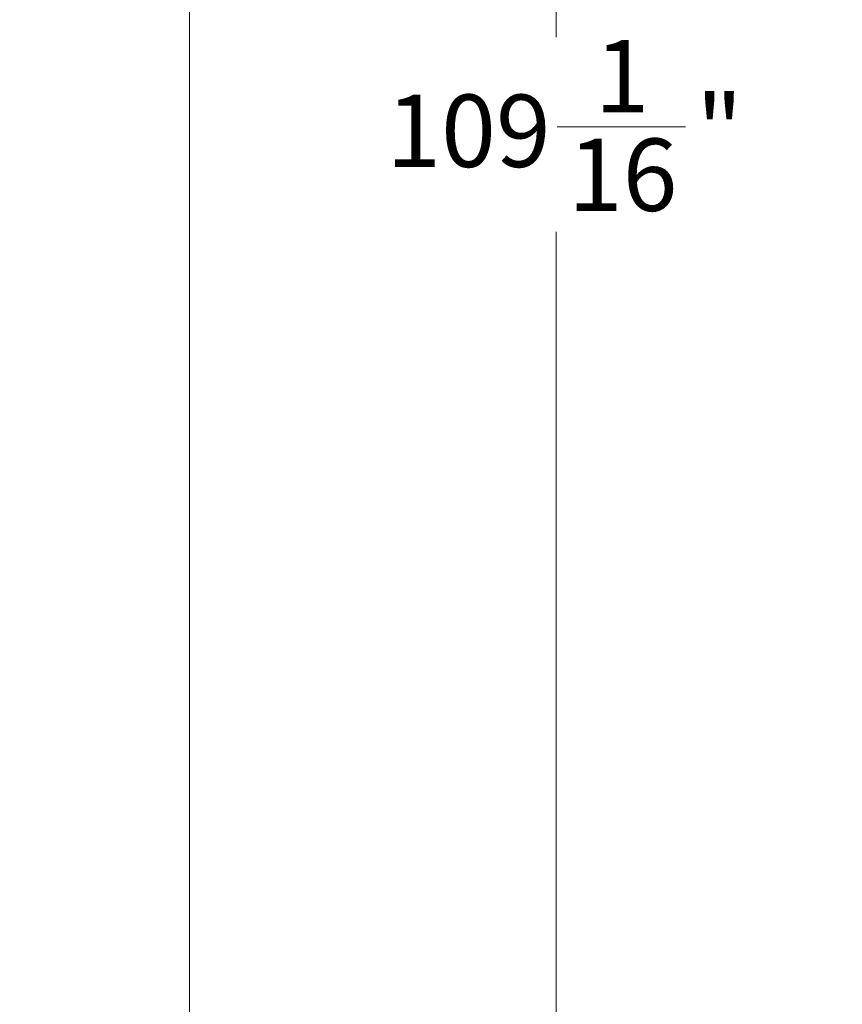
# Model space of a CAD drawing. Units: inches. Extents: x 1.38 to 9.74, y 0.19 to 8.36.
# Drawn here: x 1.38 to 2.09, y 6.47 to 7.32 of the extents above; entities that cross this region are included whole.
import ezdxf

# ---------------------------------------------------------------- set-up
doc = ezdxf.new("R2010")
doc.units = ezdxf.units.IN
doc.header["$MEASUREMENT"] = 0
doc.styles.add('SLDTEXTSTYLE0', font='TXT', dxfattribs={"width": 0.75})
doc.dimstyles.new('SLDDIMSTYLE2', dxfattribs={"dimtxt": 0.0625, "dimasz": 0.13, "dimexe": 0, "dimexo": 0.0625, "dimgap": 0.015625, "dimtad": 0, "dimtih": 1, "dimtoh": 1, "dimlfac": 40, "dimrnd": 1e-09, "dimzin": 12, "dimdsep": 46, "dimtxsty": 'SLDTEXTSTYLE0', "dimsah": 1, "dimcen": 0.09, "dimadec": 0, "dimazin": 0, "dimtfac": 1, "dimtofl": 0, "dimtmove": 0, "dimatfit": 3, "dimfxl": 0, "dimtolj": 1, "dimtzin": 12, "dimarcsym": 0})

# ---------------------------------------------------------------- blocks, each defined once
blk = doc.blocks.new('*D19')
at = {"color": 7, "linetype": 'Continuous', "lineweight": 0}
for p, q in [((3.33745, 7.93797), (1.40048, 7.93797)), ((1.52548, 7.93797), (1.52548, 7.62874)), ((1.5265, 7.5511), (1.63727, 7.5511)), ((1.52548, 5.19934), (1.52548, 7.4604)), ((3.81173, 5.19934), (1.40048, 5.19934))]:
    blk.add_line(p, q, dxfattribs=at)
for points in [[(1.52548, 7.93797), (1.50548, 7.80797), (1.54548, 7.80797)], [(1.52548, 5.19934), (1.54548, 5.32934), (1.50548, 5.32934)]]:
    blk.add_solid(points, dxfattribs=at)
at = {"color": 7, "linetype": 'Continuous', "lineweight": 0, "char_height": 0.0625, "attachment_point": 1, "style": 'SLDTEXTSTYLE0'}
for s, insert in [('9', (1.5588, 7.62614)), ('"', (1.64647, 7.57895)), ('109', (1.37876, 7.57895)), ('16', (1.53571, 7.54097))]:
    blk.add_mtext(s, dxfattribs=dict(at, insert=insert))
blk = doc.blocks.new('*D20')
at = {"color": 7, "linetype": 'Continuous', "lineweight": 0}
for p, q in [((3.31402, 7.9401), (1.71747, 7.9401)), ((1.84247, 7.9401), (1.84247, 7.30528)), ((1.84349, 7.22763), (1.95425, 7.22763)), ((1.84247, 5.21277), (1.84247, 7.13694)), ((2.38188, 5.21277), (1.71747, 5.21277))]:
    blk.add_line(p, q, dxfattribs=at)
for points in [[(1.84247, 7.9401), (1.82247, 7.8101), (1.86247, 7.8101)], [(1.84247, 5.21277), (1.86247, 5.34277), (1.82247, 5.34277)]]:
    blk.add_solid(points, dxfattribs=at)
at = {"color": 7, "linetype": 'Continuous', "lineweight": 0, "char_height": 0.0625, "attachment_point": 1, "style": 'SLDTEXTSTYLE0'}
for s, insert in [('1', (1.87578, 7.30268)), ('"', (1.96346, 7.25549)), ('109', (1.69575, 7.25549)), ('16', (1.85269, 7.2175))]:
    blk.add_mtext(s, dxfattribs=dict(at, insert=insert))

msp = doc.modelspace()

# ---------------------------------------------------------------- dimensions: what is measured, and where the dimension line sits
at = {"color": 7, "linetype": 'Continuous', "lineweight": 0}
for base, p1, p2, picture, middle in [((1.84247, 5.21277), (3.36402, 7.9401), (2.43188, 5.21277), '*D20', (1.84247, 7.22111)), ((1.525481, 5.199344), (3.387448, 7.937967), (3.861729, 5.199344), '*D19', (1.525481, 7.544573))]:
    dim = msp.add_linear_dim(base=base, p1=p1, p2=p2, angle=90, dimstyle='SLDDIMSTYLE2', dxfattribs=at)
    dim.commit()
    dim.dimension.update_dxf_attribs({"geometry": picture, "text_midpoint": middle, "dimtype": 160})

doc.saveas('drawing.dxf')
